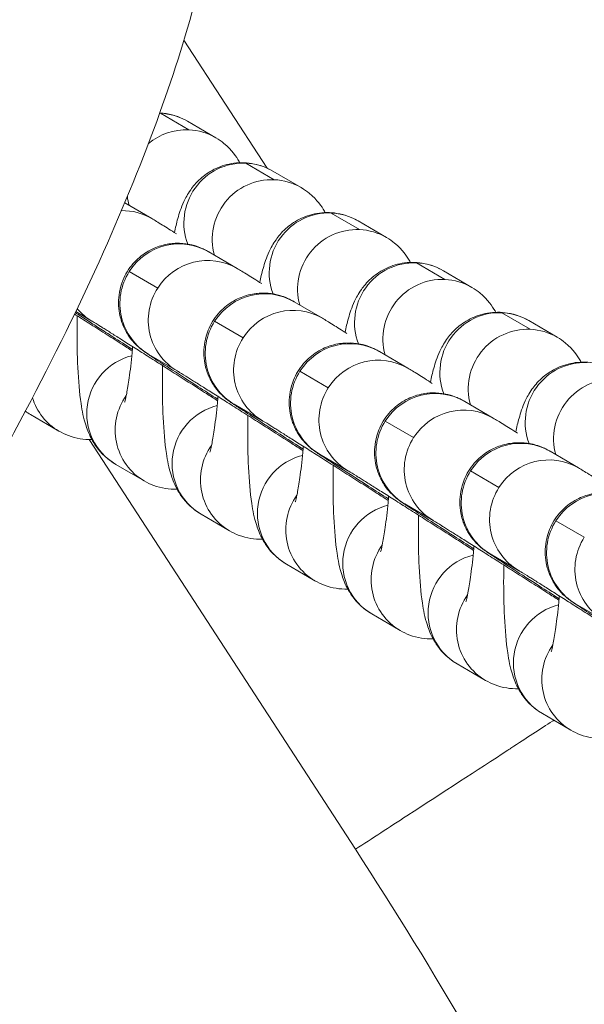
# Model space of a CAD drawing. Units: millimetres. Extents: x -81 to 12457, y 5791 to 21500.
# Drawn here: x 3655 to 3684, y 11456 to 11505 of the extents above; entities that cross this region are included whole.
import ezdxf

# ---------------------------------------------------------------- set-up
doc = ezdxf.new("R2010")
doc.units = ezdxf.units.MM
doc.styles.get("Standard").update_dxf_attribs({"font": 'arial.ttf'})
doc.dimstyles.new('ISO-25', dxfattribs={"dimtxt": 2.5, "dimasz": 2.5, "dimexe": 1.25, "dimexo": 0.625, "dimtad": 1, "dimtxsty": 'Standard', "dimcen": 2.5, "dimadec": 0, "dimazin": 0, "dimtfac": 1, "dimtmove": 0, "dimatfit": 3, "dimfxl": 1, "dimarcsym": 0})

# ---------------------------------------------------------------- blocks, each defined once
blk = doc.blocks.new('*D2')
at = {"color": 0, "linetype": 'ByBlock', "lineweight": -2, "ltscale": 6, "transparency": 16777216}
for p, q in [((312.67, 20854.009), (191.42, 20854.009)), ((312.67, 5791.196), (191.42, 5791.196))]:
    blk.add_line(p, q, dxfattribs=at)
at = {"color": 0, "lineweight": -2, "ltscale": 6, "transparency": 16777216}
blk.add_line((192.67, 5891.196), (192.67, 20754.009), dxfattribs=at)
at = {"color": 0, "ltscale": 6, "transparency": 16777216}
for points in [[(176.004, 20754.009), (209.337, 20754.009), (192.67, 20854.009)], [(176.004, 5891.196), (209.337, 5891.196), (192.67, 5791.196)]]:
    blk.add_solid(points, dxfattribs=at)
at = {"layer": 'Defpoints', "color": 0, "ltscale": 6, "transparency": 16777216}
for p in [(192.67, 20854.009), (5204.955, 20854.009), (6098.19, 5791.196)]:
    blk.add_point(p, dxfattribs=at)
at = {"color": 0, "ltscale": 6, "transparency": 16777216, "insert": (50.556, 13322.602), "char_height": 200, "attachment_point": 5, "rotation": 90}
blk.add_mtext('1505', dxfattribs=at)

msp = doc.modelspace()

# ---------------------------------------------------------------- linework, layer by layer
at = {"color": 0, "linetype": 'Continuous', "lineweight": 0}
for p, q in [((3663.532, 11504.354), (3667.73, 11497.888)), ((3662.344, 11500.658), (3663.778, 11499.82)), ((3665.145, 11499.42), (3663.712, 11500.257)), ((3666.656, 11498.138), (3668.089, 11497.3)), ((3669.456, 11496.9), (3668.023, 11497.737)), ((3660.543, 11496.136), (3661.911, 11495.336)), ((3670.967, 11495.618), (3672.4, 11494.78)), ((3673.767, 11494.38), (3672.334, 11495.218)), ((3664.789, 11493.654), (3666.223, 11492.816)), ((3675.278, 11493.098), (3676.711, 11492.261)), ((3678.078, 11491.86), (3676.645, 11492.698)), ((3662.205, 11491.828), (3660.771, 11492.666)), ((3669.1, 11491.134), (3670.534, 11490.296)), ((3658.065, 11490.635), (3658.884, 11490.156)), ((3679.589, 11490.578), (3681.022, 11489.741)), ((3666.516, 11489.308), (3665.083, 11490.146)), ((3682.39, 11489.34), (3680.956, 11490.178)), ((3661.762, 11488.474), (3663.195, 11487.636)), ((3673.412, 11488.614), (3674.845, 11487.777)), ((3670.827, 11486.788), (3669.394, 11487.626)), ((3666.073, 11485.954), (3667.506, 11485.116)), ((3677.723, 11486.094), (3679.156, 11485.257)), ((3655.778, 11485.436), (3657.211, 11484.598)), ((3675.138, 11484.269), (3673.705, 11485.106)), ((3658.751, 11484.174), (3672.199, 11463.465)), ((3670.384, 11483.434), (3671.817, 11482.597)), ((3682.034, 11483.575), (3683.467, 11482.737)), ((3660.089, 11482.916), (3661.522, 11482.078)), ((3679.449, 11481.749), (3678.016, 11482.586)), ((3674.695, 11480.914), (3676.128, 11480.077)), ((3664.4, 11480.396), (3665.833, 11479.558)), ((3683.76, 11479.229), (3682.327, 11480.067)), ((3679.006, 11478.395), (3680.439, 11477.557)), ((3668.711, 11477.876), (3670.144, 11477.038)), ((3683.317, 11475.875), (3684.75, 11475.037)), ((3673.022, 11475.356), (3674.456, 11474.519)), ((3677.334, 11472.837), (3678.767, 11471.999)), ((3681.645, 11470.317), (3683.078, 11469.479))]:
    msp.add_line(p, q, dxfattribs=at)
for centre, major_axis, start_param, end_param in [((3662.198, 11497.667), (-1.514, -2.59), -2.657787, -2.644481), ((3662.198, 11497.667), (1.514, 2.59), 0, 0.483806), ((3666.509, 11495.147), (-1.514, -2.59), -2.657787, -0.669683), ((3666.509, 11495.147), (1.514, 2.59), 0, 0.483806), ((3670.82, 11492.628), (-1.514, -2.59), -2.657787, -0.669683), ((3670.82, 11492.628), (1.514, 2.59), 0, 0.483806), ((3675.131, 11490.108), (-1.514, -2.59), -2.657787, -0.669683), ((3675.131, 11490.108), (1.514, 2.59), 0, 0.483806), ((3679.443, 11487.588), (-1.514, -2.59), -2.657787, -0.669683), ((3679.443, 11487.588), (1.514, 2.59), 0, 0.483806), ((3683.754, 11485.068), (-1.514, -2.59), -2.657787, -0.669683)]:
    msp.add_ellipse(centre, major_axis=major_axis, ratio=0.990851, start_param=start_param, end_param=end_param, dxfattribs=at)
at = {"color": 0, "linetype": 'Continuous', "lineweight": 0, "extrusion": (0, 0, -1)}
for centre, major_axis, start_param, end_param in [((3663.631, 11496.829), (1.514, 2.59), -1.221812, -0.483806), ((3663.631, 11496.829), (1.514, 2.59), -0.483806, 0), ((3667.942, 11494.31), (1.514, 2.59), -2.373272, -0.483806), ((3667.942, 11494.31), (1.514, 2.59), -0.483806, 0), ((3663.631, 11496.829), (1.514, 2.59), -2.373272, -2.223246), ((3660.398, 11492.746), (1.514, 2.59), -0.540453, 0), ((3672.253, 11491.79), (1.514, 2.59), -2.373272, -0.483806), ((3672.253, 11491.79), (1.514, 2.59), -0.483806, 0), ((3663.276, 11491.064), (1.514, 2.59), -1.531004, 0), ((3664.709, 11490.226), (1.514, 2.59), -1.531004, 0), ((3663.276, 11491.064), (-1.514, -2.59), 0, 1.610589), ((3676.565, 11489.27), (1.514, 2.59), -2.373272, -0.483806), ((3676.565, 11489.27), (1.514, 2.59), -0.483806, 0), ((3664.709, 11490.226), (-1.514, -2.59), 0.000034, 1.610589), ((3667.587, 11488.544), (1.514, 2.59), -1.531004, 0), ((3660.398, 11492.746), (-1.514, -2.59), 0.000034, 0.329585), ((3669.02, 11487.706), (1.514, 2.59), -1.531004, 0), ((3667.587, 11488.544), (-1.514, -2.59), 0, 1.610589), ((3680.876, 11486.75), (1.514, 2.59), -2.373272, -0.483806), ((3680.876, 11486.75), (1.514, 2.59), -0.483806, 0), ((3669.02, 11487.706), (-1.514, -2.59), 0.000034, 1.610589), ((3671.898, 11486.024), (1.514, 2.59), -1.531004, 0), ((3661.603, 11485.506), (-1.514, -2.59), 0, 2.369947), ((3673.331, 11485.187), (1.514, 2.59), -1.531004, 0), ((3671.898, 11486.024), (-1.514, -2.59), 0, 1.610589), ((3685.187, 11484.23), (1.514, 2.59), -2.373272, -0.483806), ((3673.331, 11485.187), (-1.514, -2.59), 0.000034, 1.610589), ((3676.209, 11483.504), (1.514, 2.59), -1.531004, 0), ((3658.725, 11487.188), (-1.514, -2.59), 0, 0.737706), ((3663.036, 11484.668), (-1.514, -2.59), 0, 1.661618), ((3665.914, 11482.986), (-1.514, -2.59), 0, 2.369947), ((3677.642, 11482.667), (1.514, 2.59), -1.531004, 0), ((3657.292, 11488.026), (-1.514, -2.59), 0, 0.102788), ((3676.209, 11483.504), (-1.514, -2.59), 0, 1.610589), ((3677.642, 11482.667), (-1.514, -2.59), 0.000034, 1.610589), ((3680.52, 11480.985), (1.514, 2.59), -1.531004, 0), ((3667.347, 11482.148), (-1.514, -2.59), 0, 1.661618), ((3670.225, 11480.466), (-1.514, -2.59), 0, 2.369947), ((3681.953, 11480.147), (1.514, 2.59), -1.531004, 0), ((3680.52, 11480.985), (-1.514, -2.59), 0, 1.610589), ((3681.953, 11480.147), (-1.514, -2.59), 0.000034, 1.610589), ((3684.831, 11478.465), (1.514, 2.59), -1.531004, 0), ((3671.658, 11479.629), (-1.514, -2.59), 0, 1.661618), ((3674.536, 11477.946), (-1.514, -2.59), 0, 2.369947), ((3684.831, 11478.465), (-1.514, -2.59), 0, 1.610589), ((3675.969, 11477.109), (-1.514, -2.59), 0, 1.661618), ((3686.264, 11477.627), (-1.514, -2.59), 0.000034, 1.610589), ((3678.847, 11475.427), (-1.514, -2.59), 0, 2.369947), ((3680.281, 11474.589), (-1.514, -2.59), 0, 1.661618), ((3683.158, 11472.907), (-1.514, -2.59), 0, 2.369947), ((3684.592, 11472.069), (-1.514, -2.59), 0, 1.661618)]:
    msp.add_ellipse(centre, major_axis=major_axis, ratio=0.990851, start_param=start_param, end_param=end_param, dxfattribs=at)
at = {"color": 0, "linetype": 'Continuous', "lineweight": 0}
for points, knots in [([(3594.403, 11540.598), (3597.67, 11541.265), (3600.948, 11541.878), (3609.022, 11543.212), (3613.835, 11543.857), (3622.712, 11544.615), (3626.779, 11544.801), (3634.061, 11544.66), (3637.291, 11544.432), (3642.991, 11543.556), (3645.492, 11543.003), (3649.859, 11541.58), (3651.767, 11540.787), (3655.064, 11538.978), (3656.499, 11538.012), (3658.961, 11535.929), (3660.027, 11534.834), (3661.83, 11532.535), (3662.596, 11531.335), (3663.861, 11528.841), (3664.373, 11527.538), (3665.168, 11524.843), (3665.45, 11523.437), (3665.808, 11520.519), (3665.873, 11518.996), (3665.801, 11515.808), (3665.645, 11514.136), (3665.123, 11510.609), (3664.729, 11508.752), (3663.708, 11504.816), (3663.052, 11502.74), (3661.464, 11498.316), (3660.505, 11495.973), (3658.257, 11490.951), (3656.939, 11488.283), (3653.921, 11482.572), (3652.192, 11479.541), (3649.963, 11475.835), (3649.526, 11475.119), (3649.086, 11474.405)], [0, 0, 0, 0, 10.001647, 10.001647, 24.548782, 24.548782, 36.729152, 36.729152, 46.398654, 46.398654, 54.031782, 54.031782, 60.176137, 60.176137, 65.314259, 65.314259, 69.851734, 69.851734, 74.080305, 74.080305, 78.242663, 78.242663, 82.512779, 82.512779, 87.062724, 87.062724, 92.07953, 92.07953, 97.759624, 97.759624, 104.277018, 104.277018, 111.862303, 111.862303, 120.781339, 120.781339, 131.240882, 131.240882, 133.756455, 133.756455, 133.756455, 133.756455]), ([(3663.712, 11500.257), (3663.422, 11500.426), (3663.052, 11500.576), (3662.532, 11500.659), (3662.422, 11500.671), (3662.311, 11500.677)], [0, 0, 0, 0, 0.04905434, 0.04905434, 0.06192357, 0.06192357, 0.06192357, 0.06192357]), ([(3666.355, 11498.16), (3666.343, 11498.183), (3666.329, 11498.206), (3666.174, 11498.476), (3665.978, 11498.788), (3665.434, 11499.233), (3665.3, 11499.329), (3665.145, 11499.42)], [6.150392, 6.150392, 6.150392, 6.150392, 6.1598637, 6.1598637, 6.256871, 6.256871, 6.2831853, 6.2831853, 6.2831853, 6.2831853]), ([(3668.023, 11497.737), (3667.734, 11497.907), (3667.363, 11498.056), (3666.617, 11498.176), (3666.262, 11498.173), (3665.605, 11498.06), (3665.308, 11497.952), (3664.764, 11497.678), (3664.541, 11497.508), (3664.135, 11497.141), (3663.987, 11496.953), (3663.709, 11496.558), (3663.613, 11496.37), (3663.38, 11495.871), (3663.297, 11495.606), (3663.156, 11495.104), (3663.102, 11494.873), (3663.051, 11494.63)], [0, 0, 0, 0, 0.0490543, 0.0490543, 0.0888441, 0.0888441, 0.1297932, 0.1297932, 0.1798013, 0.1798013, 0.2469534, 0.2469534, 0.342378, 0.342378, 0.529901, 0.529901, 0.6903367, 0.6903367, 0.6903367, 0.6903367]), ([(3670.666, 11495.64), (3670.654, 11495.663), (3670.641, 11495.687), (3670.485, 11495.956), (3670.289, 11496.268), (3669.745, 11496.713), (3669.611, 11496.809), (3669.456, 11496.9)], [6.150392, 6.150392, 6.150392, 6.150392, 6.1598637, 6.1598637, 6.256871, 6.256871, 6.2831853, 6.2831853, 6.2831853, 6.2831853]), ([(3661.911, 11495.336), (3662.064, 11495.247), (3662.206, 11495.158), (3662.636, 11494.891), (3662.872, 11494.743), (3663.148, 11494.569)], [3.1415927, 3.1415927, 3.1415927, 3.1415927, 3.4522338, 3.4522338, 3.7005215, 3.7005215, 3.7005215, 3.7005215]), ([(3672.334, 11495.218), (3672.045, 11495.387), (3671.674, 11495.536), (3670.929, 11495.656), (3670.574, 11495.653), (3669.917, 11495.54), (3669.619, 11495.432), (3669.076, 11495.158), (3668.852, 11494.988), (3668.446, 11494.622), (3668.298, 11494.434), (3668.02, 11494.038), (3667.924, 11493.85), (3667.691, 11493.351), (3667.608, 11493.087), (3667.467, 11492.584), (3667.413, 11492.353), (3667.362, 11492.11)], [0, 0, 0, 0, 0.0490543, 0.0490543, 0.0888441, 0.0888441, 0.1297932, 0.1297932, 0.1798013, 0.1798013, 0.2469534, 0.2469534, 0.342378, 0.342378, 0.529901, 0.529901, 0.6903367, 0.6903367, 0.6903367, 0.6903367]), ([(3674.977, 11493.12), (3674.965, 11493.143), (3674.952, 11493.167), (3674.796, 11493.437), (3674.6, 11493.748), (3674.057, 11494.193), (3673.923, 11494.289), (3673.767, 11494.38)], [6.150392, 6.150392, 6.150392, 6.150392, 6.1598637, 6.1598637, 6.256871, 6.256871, 6.2831853, 6.2831853, 6.2831853, 6.2831853]), ([(3665.239, 11486.208), (3664.898, 11486.426), (3664.568, 11486.638), (3663.772, 11487.15), (3663.331, 11487.434), (3662.575, 11487.923), (3662.262, 11488.126), (3661.964, 11488.322), (3661.907, 11488.36), (3661.802, 11488.429), (3661.755, 11488.46), (3661.671, 11488.516), (3661.633, 11488.542), (3661.558, 11488.593), (3661.528, 11488.614), (3661.442, 11488.677), (3661.422, 11488.692), (3661.366, 11488.735), (3661.331, 11488.762), (3661.222, 11488.856), (3661.166, 11488.903), (3660.992, 11489.085), (3660.912, 11489.168), (3660.698, 11489.469), (3660.582, 11489.628), (3660.387, 11490.108), (3660.323, 11490.293), (3660.247, 11490.701), (3660.226, 11490.885), (3660.227, 11491.418), (3660.282, 11491.813), (3660.565, 11492.512), (3660.744, 11492.806), (3661.165, 11493.294), (3661.403, 11493.487), (3661.9, 11493.8), (3662.153, 11493.9), (3662.674, 11494.056), (3662.908, 11494.079), (3663.411, 11494.101), (3663.596, 11494.071), (3664.037, 11493.995), (3664.15, 11493.946), (3664.389, 11493.861), (3664.449, 11493.831), (3664.545, 11493.786), (3664.575, 11493.771), (3664.633, 11493.741), (3664.655, 11493.729), (3664.71, 11493.7), (3664.733, 11493.686), (3664.767, 11493.667), (3664.778, 11493.66), (3664.789, 11493.654)], [8.013174, 8.013174, 8.013174, 8.013174, 8.220757, 8.220757, 8.542304, 8.542304, 8.866476, 8.866476, 8.953357, 8.953357, 9.040413, 9.040413, 9.126566, 9.126566, 9.210267, 9.210267, 9.231274, 9.231274, 9.252654, 9.252654, 9.267709, 9.267709, 9.276168, 9.276168, 9.281934, 9.281934, 9.284495, 9.284495, 9.286103, 9.286103, 9.288513, 9.288513, 9.29029, 9.29029, 9.292045, 9.292045, 9.294146, 9.294146, 9.297143, 9.297143, 9.302312, 9.302312, 9.313194, 9.313194, 9.329992, 9.329992, 9.345233, 9.345233, 9.365194, 9.365194, 9.402428, 9.402428, 9.424778, 9.424778, 9.424778, 9.424778]), ([(3666.223, 11492.816), (3666.375, 11492.727), (3666.517, 11492.638), (3666.947, 11492.371), (3667.183, 11492.223), (3667.459, 11492.049)], [3.1415927, 3.1415927, 3.1415927, 3.1415927, 3.4522338, 3.4522338, 3.7005215, 3.7005215, 3.7005215, 3.7005215]), ([(3676.645, 11492.698), (3676.356, 11492.867), (3675.985, 11493.016), (3675.24, 11493.136), (3674.885, 11493.133), (3674.228, 11493.021), (3673.93, 11492.912), (3673.387, 11492.638), (3673.164, 11492.468), (3672.758, 11492.102), (3672.61, 11491.914), (3672.331, 11491.518), (3672.235, 11491.331), (3672.002, 11490.831), (3671.92, 11490.567), (3671.778, 11490.065), (3671.724, 11489.833), (3671.673, 11489.59)], [0, 0, 0, 0, 0.0490543, 0.0490543, 0.0888441, 0.0888441, 0.1297932, 0.1297932, 0.1798013, 0.1798013, 0.2469534, 0.2469534, 0.342378, 0.342378, 0.529901, 0.529901, 0.6903367, 0.6903367, 0.6903367, 0.6903367]), ([(3679.289, 11490.6), (3679.276, 11490.623), (3679.263, 11490.647), (3679.107, 11490.917), (3678.911, 11491.228), (3678.368, 11491.673), (3678.234, 11491.769), (3678.078, 11491.86)], [6.150392, 6.150392, 6.150392, 6.150392, 6.1598637, 6.1598637, 6.256871, 6.256871, 6.2831853, 6.2831853, 6.2831853, 6.2831853]), ([(3669.551, 11483.688), (3669.209, 11483.906), (3668.879, 11484.118), (3668.083, 11484.63), (3667.642, 11484.915), (3666.886, 11485.403), (3666.573, 11485.607), (3666.275, 11485.802), (3666.218, 11485.84), (3666.113, 11485.909), (3666.067, 11485.94), (3665.982, 11485.997), (3665.944, 11486.022), (3665.869, 11486.073), (3665.839, 11486.094), (3665.753, 11486.157), (3665.733, 11486.172), (3665.677, 11486.216), (3665.642, 11486.243), (3665.533, 11486.337), (3665.477, 11486.383), (3665.303, 11486.565), (3665.223, 11486.648), (3665.009, 11486.949), (3664.893, 11487.108), (3664.698, 11487.588), (3664.634, 11487.774), (3664.558, 11488.181), (3664.537, 11488.365), (3664.538, 11488.898), (3664.594, 11489.294), (3664.876, 11489.992), (3665.055, 11490.286), (3665.476, 11490.774), (3665.714, 11490.967), (3666.211, 11491.28), (3666.464, 11491.381), (3666.985, 11491.536), (3667.219, 11491.559), (3667.722, 11491.582), (3667.907, 11491.551), (3668.348, 11491.475), (3668.461, 11491.427), (3668.7, 11491.341), (3668.76, 11491.311), (3668.856, 11491.266), (3668.887, 11491.251), (3668.944, 11491.222), (3668.966, 11491.209), (3669.021, 11491.18), (3669.044, 11491.166), (3669.078, 11491.147), (3669.089, 11491.14), (3669.1, 11491.134)], [8.013174, 8.013174, 8.013174, 8.013174, 8.220757, 8.220757, 8.542304, 8.542304, 8.866476, 8.866476, 8.953357, 8.953357, 9.040413, 9.040413, 9.126566, 9.126566, 9.210267, 9.210267, 9.231274, 9.231274, 9.252654, 9.252654, 9.267709, 9.267709, 9.276168, 9.276168, 9.281934, 9.281934, 9.284495, 9.284495, 9.286103, 9.286103, 9.288513, 9.288513, 9.29029, 9.29029, 9.292045, 9.292045, 9.294146, 9.294146, 9.297143, 9.297143, 9.302312, 9.302312, 9.313194, 9.313194, 9.329992, 9.329992, 9.345233, 9.345233, 9.365194, 9.365194, 9.402428, 9.402428, 9.424778, 9.424778, 9.424778, 9.424778]), ([(3658.006, 11490.512), (3658.242, 11490.362), (3658.484, 11490.208), (3658.863, 11489.966), (3658.997, 11489.88), (3659.269, 11489.707), (3659.406, 11489.619), (3659.681, 11489.444), (3659.818, 11489.357), (3660.09, 11489.183), (3660.224, 11489.097), (3660.548, 11488.89), (3660.736, 11488.769), (3660.921, 11488.651)], [4.264953, 4.264953, 4.264953, 4.264953, 4.4102686, 4.4102686, 4.4895295, 4.4895295, 4.5698162, 4.5698162, 4.6501028, 4.6501028, 4.7293633, 4.7293633, 4.8417625, 4.8417625, 4.8417625, 4.8417625]), ([(3660.928, 11488.727), (3660.587, 11488.946), (3660.257, 11489.158), (3659.824, 11489.436), (3659.707, 11489.512), (3659.476, 11489.66), (3659.363, 11489.733), (3659.144, 11489.874), (3659.037, 11489.943), (3658.834, 11490.074), (3658.737, 11490.137), (3658.419, 11490.343), (3658.217, 11490.473), (3658.042, 11490.588)], [8.0131743, 8.0131743, 8.0131743, 8.0131743, 8.2207573, 8.2207573, 8.3006537, 8.3006537, 8.3815675, 8.3815675, 8.462461, 8.462461, 8.542304, 8.542304, 8.7341418, 8.7341418, 8.7341418, 8.7341418]), ([(3658.137, 11490.429), (3658.133, 11490.225), (3658.131, 11490.023), (3658.127, 11489.111), (3658.14, 11488.431), (3658.203, 11487.135), (3658.252, 11486.536), (3658.39, 11485.616), (3658.45, 11485.279), (3658.655, 11484.65), (3658.738, 11484.417), (3659.06, 11483.859), (3659.257, 11483.547), (3659.8, 11483.103), (3659.934, 11483.006), (3660.089, 11482.916)], [1.838438, 1.838438, 1.838438, 1.838438, 1.934799, 1.934799, 2.277905, 2.277905, 2.648306, 2.648306, 2.894949, 2.894949, 3.018271, 3.018271, 3.115278, 3.115278, 3.141593, 3.141593, 3.141593, 3.141593]), ([(3670.534, 11490.296), (3670.686, 11490.207), (3670.828, 11490.119), (3671.258, 11489.851), (3671.494, 11489.703), (3671.77, 11489.529)], [3.1415927, 3.1415927, 3.1415927, 3.1415927, 3.4522338, 3.4522338, 3.7005215, 3.7005215, 3.7005215, 3.7005215]), ([(3680.956, 11490.178), (3680.667, 11490.347), (3680.296, 11490.496), (3679.551, 11490.617), (3679.196, 11490.613), (3678.539, 11490.501), (3678.241, 11490.392), (3677.698, 11490.118), (3677.475, 11489.948), (3677.069, 11489.582), (3676.921, 11489.394), (3676.642, 11488.998), (3676.546, 11488.811), (3676.313, 11488.311), (3676.231, 11488.047), (3676.089, 11487.545), (3676.035, 11487.313), (3675.984, 11487.07)], [0, 0, 0, 0, 0.0490543, 0.0490543, 0.0888441, 0.0888441, 0.1297932, 0.1297932, 0.1798013, 0.1798013, 0.2469534, 0.2469534, 0.342378, 0.342378, 0.529901, 0.529901, 0.6903367, 0.6903367, 0.6903367, 0.6903367]), ([(3658.884, 11490.156), (3658.884, 11490.156), (3658.906, 11490.143), (3659.012, 11490.078), (3659.144, 11489.997), (3659.372, 11489.855), (3659.433, 11489.816), (3659.566, 11489.733), (3659.637, 11489.689), (3659.787, 11489.595), (3659.866, 11489.545), (3660.032, 11489.44), (3660.118, 11489.386), (3660.3, 11489.271), (3660.397, 11489.21), (3660.6, 11489.082), (3660.706, 11489.015), (3660.923, 11488.877), (3661.035, 11488.806), (3661.264, 11488.661), (3661.38, 11488.588), (3661.618, 11488.436), (3661.741, 11488.359), (3661.991, 11488.2), (3662.119, 11488.118), (3662.379, 11487.953), (3662.51, 11487.869), (3662.774, 11487.701), (3662.907, 11487.617), (3663.174, 11487.446), (3663.308, 11487.361), (3663.58, 11487.187), (3663.717, 11487.1), (3663.992, 11486.924), (3664.129, 11486.837), (3664.401, 11486.663), (3664.536, 11486.577), (3664.859, 11486.37), (3665.047, 11486.249), (3665.232, 11486.131)], [3.144883, 3.144883, 3.144883, 3.144883, 3.243369, 3.243369, 3.471639, 3.471639, 3.547215, 3.547215, 3.62367, 3.62367, 3.700077, 3.700077, 3.775534, 3.775534, 3.854111, 3.854111, 3.933677, 3.933677, 4.013226, 4.013226, 4.091754, 4.091754, 4.170881, 4.170881, 4.251024, 4.251024, 4.33116, 4.33116, 4.410269, 4.410269, 4.48953, 4.48953, 4.569816, 4.569816, 4.650103, 4.650103, 4.729363, 4.729363, 4.841762, 4.841762, 4.841762, 4.841762]), ([(3683.6, 11488.081), (3683.587, 11488.104), (3683.574, 11488.127), (3683.418, 11488.397), (3683.222, 11488.709), (3682.679, 11489.153), (3682.545, 11489.25), (3682.39, 11489.34)], [6.150392, 6.150392, 6.150392, 6.150392, 6.1598637, 6.1598637, 6.256871, 6.256871, 6.2831853, 6.2831853, 6.2831853, 6.2831853]), ([(3660.533, 11486.055), (3660.533, 11486.055), (3660.533, 11486.055), (3660.534, 11486.057), (3660.545, 11486.09), (3660.58, 11486.224), (3660.609, 11486.347), (3660.68, 11486.713), (3660.725, 11486.981), (3660.819, 11487.661), (3660.869, 11488.089), (3660.922, 11488.655), (3660.931, 11488.76), (3660.94, 11488.866)], [3.5866939, 3.5866939, 3.5866939, 3.5866939, 3.589789, 3.589789, 3.7032275, 3.7032275, 3.8675891, 3.8675891, 4.092075, 4.092075, 4.3619802, 4.3619802, 4.4221092, 4.4221092, 4.4221092, 4.4221092]), ([(3673.862, 11481.168), (3673.521, 11481.387), (3673.19, 11481.599), (3672.394, 11482.111), (3671.953, 11482.395), (3671.197, 11482.883), (3670.885, 11483.087), (3670.587, 11483.282), (3670.529, 11483.32), (3670.425, 11483.389), (3670.378, 11483.42), (3670.293, 11483.477), (3670.255, 11483.502), (3670.18, 11483.554), (3670.15, 11483.574), (3670.064, 11483.637), (3670.044, 11483.652), (3669.988, 11483.696), (3669.953, 11483.723), (3669.844, 11483.817), (3669.788, 11483.864), (3669.614, 11484.046), (3669.535, 11484.128), (3669.32, 11484.429), (3669.204, 11484.588), (3669.009, 11485.069), (3668.945, 11485.254), (3668.869, 11485.661), (3668.848, 11485.845), (3668.849, 11486.379), (3668.905, 11486.774), (3669.188, 11487.473), (3669.366, 11487.766), (3669.788, 11488.254), (3670.025, 11488.448), (3670.522, 11488.76), (3670.775, 11488.861), (3671.296, 11489.017), (3671.53, 11489.039), (3672.033, 11489.062), (3672.218, 11489.031), (3672.659, 11488.955), (3672.772, 11488.907), (3673.011, 11488.821), (3673.072, 11488.791), (3673.168, 11488.746), (3673.198, 11488.731), (3673.255, 11488.702), (3673.278, 11488.69), (3673.332, 11488.66), (3673.356, 11488.647), (3673.389, 11488.627), (3673.401, 11488.621), (3673.412, 11488.614)], [8.013174, 8.013174, 8.013174, 8.013174, 8.220757, 8.220757, 8.542304, 8.542304, 8.866476, 8.866476, 8.953357, 8.953357, 9.040413, 9.040413, 9.126566, 9.126566, 9.210267, 9.210267, 9.231274, 9.231274, 9.252654, 9.252654, 9.267709, 9.267709, 9.276168, 9.276168, 9.281934, 9.281934, 9.284495, 9.284495, 9.286103, 9.286103, 9.288513, 9.288513, 9.29029, 9.29029, 9.292045, 9.292045, 9.294146, 9.294146, 9.297143, 9.297143, 9.302312, 9.302312, 9.313194, 9.313194, 9.329992, 9.329992, 9.345233, 9.345233, 9.365194, 9.365194, 9.402428, 9.402428, 9.424778, 9.424778, 9.424778, 9.424778]), ([(3662.448, 11487.909), (3662.444, 11487.705), (3662.442, 11487.503), (3662.438, 11486.591), (3662.451, 11485.911), (3662.514, 11484.615), (3662.563, 11484.016), (3662.701, 11483.097), (3662.761, 11482.759), (3662.966, 11482.13), (3663.05, 11481.898), (3663.371, 11481.339), (3663.568, 11481.028), (3664.111, 11480.583), (3664.245, 11480.487), (3664.4, 11480.396)], [1.838438, 1.838438, 1.838438, 1.838438, 1.934799, 1.934799, 2.277905, 2.277905, 2.648306, 2.648306, 2.894949, 2.894949, 3.018271, 3.018271, 3.115278, 3.115278, 3.141593, 3.141593, 3.141593, 3.141593]), ([(3674.845, 11487.777), (3674.997, 11487.687), (3675.139, 11487.599), (3675.569, 11487.331), (3675.805, 11487.183), (3676.081, 11487.009)], [3.1415927, 3.1415927, 3.1415927, 3.1415927, 3.4522338, 3.4522338, 3.7005215, 3.7005215, 3.7005215, 3.7005215]), ([(3685.268, 11487.658), (3684.978, 11487.827), (3684.607, 11487.977), (3683.862, 11488.097), (3683.507, 11488.093), (3682.85, 11487.981), (3682.552, 11487.873), (3682.009, 11487.598), (3681.786, 11487.428), (3681.38, 11487.062), (3681.232, 11486.874), (3680.954, 11486.479), (3680.857, 11486.291), (3680.624, 11485.791), (3680.542, 11485.527), (3680.401, 11485.025), (3680.346, 11484.793), (3680.296, 11484.55)], [0, 0, 0, 0, 0.0490543, 0.0490543, 0.0888441, 0.0888441, 0.1297932, 0.1297932, 0.1798013, 0.1798013, 0.2469534, 0.2469534, 0.342378, 0.342378, 0.529901, 0.529901, 0.6903367, 0.6903367, 0.6903367, 0.6903367]), ([(3663.195, 11487.636), (3663.195, 11487.636), (3663.217, 11487.623), (3663.323, 11487.558), (3663.455, 11487.477), (3663.683, 11487.335), (3663.744, 11487.296), (3663.877, 11487.214), (3663.948, 11487.169), (3664.098, 11487.075), (3664.177, 11487.025), (3664.343, 11486.921), (3664.429, 11486.866), (3664.612, 11486.751), (3664.709, 11486.69), (3664.911, 11486.562), (3665.017, 11486.495), (3665.234, 11486.357), (3665.346, 11486.286), (3665.575, 11486.142), (3665.691, 11486.068), (3665.93, 11485.916), (3666.052, 11485.839), (3666.302, 11485.68), (3666.43, 11485.598), (3666.69, 11485.433), (3666.821, 11485.349), (3667.085, 11485.181), (3667.218, 11485.097), (3667.485, 11484.927), (3667.62, 11484.841), (3667.891, 11484.667), (3668.028, 11484.58), (3668.303, 11484.405), (3668.44, 11484.317), (3668.712, 11484.143), (3668.847, 11484.057), (3669.17, 11483.85), (3669.358, 11483.73), (3669.544, 11483.611)], [3.144883, 3.144883, 3.144883, 3.144883, 3.243369, 3.243369, 3.471639, 3.471639, 3.547215, 3.547215, 3.62367, 3.62367, 3.700077, 3.700077, 3.775534, 3.775534, 3.854111, 3.854111, 3.933677, 3.933677, 4.013226, 4.013226, 4.091754, 4.091754, 4.170881, 4.170881, 4.251024, 4.251024, 4.33116, 4.33116, 4.410269, 4.410269, 4.48953, 4.48953, 4.569816, 4.569816, 4.650103, 4.650103, 4.729363, 4.729363, 4.841762, 4.841762, 4.841762, 4.841762]), ([(3664.845, 11483.536), (3664.845, 11483.536), (3664.845, 11483.536), (3664.845, 11483.537), (3664.856, 11483.571), (3664.891, 11483.704), (3664.92, 11483.828), (3664.991, 11484.193), (3665.036, 11484.462), (3665.13, 11485.141), (3665.18, 11485.569), (3665.233, 11486.135), (3665.242, 11486.24), (3665.252, 11486.346)], [3.5866939, 3.5866939, 3.5866939, 3.5866939, 3.589789, 3.589789, 3.7032275, 3.7032275, 3.8675891, 3.8675891, 4.092075, 4.092075, 4.3619802, 4.3619802, 4.4221092, 4.4221092, 4.4221092, 4.4221092]), ([(3678.173, 11478.648), (3677.832, 11478.867), (3677.501, 11479.079), (3676.705, 11479.591), (3676.264, 11479.875), (3675.509, 11480.364), (3675.196, 11480.567), (3674.898, 11480.762), (3674.84, 11480.8), (3674.736, 11480.869), (3674.689, 11480.9), (3674.604, 11480.957), (3674.566, 11480.982), (3674.492, 11481.034), (3674.461, 11481.054), (3674.376, 11481.117), (3674.355, 11481.132), (3674.299, 11481.176), (3674.264, 11481.203), (3674.155, 11481.297), (3674.099, 11481.344), (3673.926, 11481.526), (3673.846, 11481.608), (3673.631, 11481.909), (3673.515, 11482.068), (3673.32, 11482.549), (3673.256, 11482.734), (3673.181, 11483.142), (3673.159, 11483.325), (3673.16, 11483.859), (3673.216, 11484.254), (3673.499, 11484.953), (3673.677, 11485.247), (3674.099, 11485.734), (3674.336, 11485.928), (3674.833, 11486.241), (3675.086, 11486.341), (3675.608, 11486.497), (3675.841, 11486.52), (3676.344, 11486.542), (3676.529, 11486.511), (3676.971, 11486.435), (3677.084, 11486.387), (3677.322, 11486.301), (3677.383, 11486.271), (3677.479, 11486.226), (3677.509, 11486.211), (3677.566, 11486.182), (3677.589, 11486.17), (3677.643, 11486.14), (3677.667, 11486.127), (3677.7, 11486.108), (3677.712, 11486.101), (3677.723, 11486.094)], [8.013174, 8.013174, 8.013174, 8.013174, 8.220757, 8.220757, 8.542304, 8.542304, 8.866476, 8.866476, 8.953357, 8.953357, 9.040413, 9.040413, 9.126566, 9.126566, 9.210267, 9.210267, 9.231274, 9.231274, 9.252654, 9.252654, 9.267709, 9.267709, 9.276168, 9.276168, 9.281934, 9.281934, 9.284495, 9.284495, 9.286103, 9.286103, 9.288513, 9.288513, 9.29029, 9.29029, 9.292045, 9.292045, 9.294146, 9.294146, 9.297143, 9.297143, 9.302312, 9.302312, 9.313194, 9.313194, 9.329992, 9.329992, 9.345233, 9.345233, 9.365194, 9.365194, 9.402428, 9.402428, 9.424778, 9.424778, 9.424778, 9.424778]), ([(3666.759, 11485.389), (3666.756, 11485.185), (3666.753, 11484.983), (3666.75, 11484.071), (3666.763, 11483.391), (3666.825, 11482.096), (3666.874, 11481.496), (3667.012, 11480.577), (3667.072, 11480.24), (3667.277, 11479.61), (3667.361, 11479.378), (3667.682, 11478.819), (3667.879, 11478.508), (3668.422, 11478.063), (3668.556, 11477.967), (3668.711, 11477.876)], [1.838438, 1.838438, 1.838438, 1.838438, 1.934799, 1.934799, 2.277905, 2.277905, 2.648306, 2.648306, 2.894949, 2.894949, 3.018271, 3.018271, 3.115278, 3.115278, 3.141593, 3.141593, 3.141593, 3.141593]), ([(3679.156, 11485.257), (3679.309, 11485.168), (3679.45, 11485.079), (3679.88, 11484.811), (3680.116, 11484.663), (3680.392, 11484.49)], [3.1415927, 3.1415927, 3.1415927, 3.1415927, 3.4522338, 3.4522338, 3.7005215, 3.7005215, 3.7005215, 3.7005215]), ([(3667.506, 11485.116), (3667.506, 11485.116), (3667.528, 11485.103), (3667.634, 11485.039), (3667.766, 11484.957), (3667.994, 11484.815), (3668.056, 11484.777), (3668.188, 11484.694), (3668.259, 11484.649), (3668.409, 11484.555), (3668.488, 11484.505), (3668.654, 11484.401), (3668.74, 11484.347), (3668.923, 11484.231), (3669.02, 11484.17), (3669.222, 11484.042), (3669.328, 11483.975), (3669.545, 11483.838), (3669.657, 11483.767), (3669.886, 11483.622), (3670.002, 11483.548), (3670.241, 11483.397), (3670.363, 11483.319), (3670.613, 11483.16), (3670.741, 11483.079), (3671.001, 11482.913), (3671.132, 11482.83), (3671.397, 11482.661), (3671.529, 11482.577), (3671.796, 11482.407), (3671.931, 11482.321), (3672.202, 11482.148), (3672.34, 11482.06), (3672.614, 11481.885), (3672.751, 11481.797), (3673.023, 11481.623), (3673.158, 11481.537), (3673.481, 11481.33), (3673.67, 11481.21), (3673.855, 11481.091)], [3.144883, 3.144883, 3.144883, 3.144883, 3.243369, 3.243369, 3.471639, 3.471639, 3.547215, 3.547215, 3.62367, 3.62367, 3.700077, 3.700077, 3.775534, 3.775534, 3.854111, 3.854111, 3.933677, 3.933677, 4.013226, 4.013226, 4.091754, 4.091754, 4.170881, 4.170881, 4.251024, 4.251024, 4.33116, 4.33116, 4.410269, 4.410269, 4.48953, 4.48953, 4.569816, 4.569816, 4.650103, 4.650103, 4.729363, 4.729363, 4.841762, 4.841762, 4.841762, 4.841762]), ([(3657.211, 11484.598), (3657.5, 11484.429), (3657.871, 11484.279), (3658.478, 11484.182), (3658.68, 11484.169), (3658.879, 11484.176)], [3.14159265, 3.14159265, 3.14159265, 3.14159265, 3.190647, 3.190647, 3.21387873, 3.21387873, 3.21387873, 3.21387873]), ([(3669.156, 11481.016), (3669.156, 11481.016), (3669.156, 11481.016), (3669.156, 11481.018), (3669.167, 11481.051), (3669.202, 11481.184), (3669.231, 11481.308), (3669.302, 11481.673), (3669.347, 11481.942), (3669.442, 11482.621), (3669.491, 11483.05), (3669.544, 11483.616), (3669.554, 11483.72), (3669.563, 11483.827)], [3.5866939, 3.5866939, 3.5866939, 3.5866939, 3.589789, 3.589789, 3.7032275, 3.7032275, 3.8675891, 3.8675891, 4.092075, 4.092075, 4.3619802, 4.3619802, 4.4221092, 4.4221092, 4.4221092, 4.4221092]), ([(3682.484, 11476.128), (3682.143, 11476.347), (3681.813, 11476.559), (3681.016, 11477.071), (3680.575, 11477.355), (3679.82, 11477.844), (3679.507, 11478.047), (3679.209, 11478.243), (3679.151, 11478.28), (3679.047, 11478.349), (3679, 11478.381), (3678.915, 11478.437), (3678.877, 11478.463), (3678.803, 11478.514), (3678.772, 11478.534), (3678.687, 11478.597), (3678.667, 11478.612), (3678.61, 11478.656), (3678.575, 11478.683), (3678.466, 11478.777), (3678.41, 11478.824), (3678.237, 11479.006), (3678.157, 11479.089), (3677.942, 11479.389), (3677.827, 11479.549), (3677.631, 11480.029), (3677.567, 11480.214), (3677.492, 11480.622), (3677.47, 11480.806), (3677.472, 11481.339), (3677.527, 11481.734), (3677.81, 11482.433), (3677.989, 11482.727), (3678.41, 11483.214), (3678.647, 11483.408), (3679.144, 11483.721), (3679.397, 11483.821), (3679.919, 11483.977), (3680.152, 11484), (3680.655, 11484.022), (3680.841, 11483.992), (3681.282, 11483.915), (3681.395, 11483.867), (3681.633, 11483.781), (3681.694, 11483.751), (3681.79, 11483.707), (3681.82, 11483.691), (3681.877, 11483.662), (3681.9, 11483.65), (3681.955, 11483.62), (3681.978, 11483.607), (3682.011, 11483.588), (3682.023, 11483.581), (3682.034, 11483.575)], [8.013174, 8.013174, 8.013174, 8.013174, 8.220757, 8.220757, 8.542304, 8.542304, 8.866476, 8.866476, 8.953357, 8.953357, 9.040413, 9.040413, 9.126566, 9.126566, 9.210267, 9.210267, 9.231274, 9.231274, 9.252654, 9.252654, 9.267709, 9.267709, 9.276168, 9.276168, 9.281934, 9.281934, 9.284495, 9.284495, 9.286103, 9.286103, 9.288513, 9.288513, 9.29029, 9.29029, 9.292045, 9.292045, 9.294146, 9.294146, 9.297143, 9.297143, 9.302312, 9.302312, 9.313194, 9.313194, 9.329992, 9.329992, 9.345233, 9.345233, 9.365194, 9.365194, 9.402428, 9.402428, 9.424778, 9.424778, 9.424778, 9.424778]), ([(3671.07, 11482.869), (3671.067, 11482.665), (3671.065, 11482.463), (3671.061, 11481.552), (3671.074, 11480.871), (3671.136, 11479.576), (3671.186, 11478.976), (3671.323, 11478.057), (3671.383, 11477.72), (3671.589, 11477.09), (3671.672, 11476.858), (3671.994, 11476.3), (3672.19, 11475.988), (3672.733, 11475.543), (3672.867, 11475.447), (3673.022, 11475.356)], [1.838438, 1.838438, 1.838438, 1.838438, 1.934799, 1.934799, 2.277905, 2.277905, 2.648306, 2.648306, 2.894949, 2.894949, 3.018271, 3.018271, 3.115278, 3.115278, 3.141593, 3.141593, 3.141593, 3.141593]), ([(3683.467, 11482.737), (3683.62, 11482.648), (3683.762, 11482.559), (3684.191, 11482.292), (3684.427, 11482.144), (3684.703, 11481.97)], [3.1415927, 3.1415927, 3.1415927, 3.1415927, 3.4522338, 3.4522338, 3.7005215, 3.7005215, 3.7005215, 3.7005215]), ([(3671.817, 11482.597), (3671.817, 11482.597), (3671.839, 11482.583), (3671.945, 11482.519), (3672.077, 11482.438), (3672.305, 11482.295), (3672.367, 11482.257), (3672.499, 11482.174), (3672.57, 11482.13), (3672.72, 11482.035), (3672.8, 11481.985), (3672.965, 11481.881), (3673.051, 11481.827), (3673.234, 11481.712), (3673.331, 11481.65), (3673.533, 11481.522), (3673.639, 11481.455), (3673.857, 11481.318), (3673.969, 11481.247), (3674.197, 11481.102), (3674.313, 11481.028), (3674.552, 11480.877), (3674.674, 11480.799), (3674.924, 11480.64), (3675.052, 11480.559), (3675.312, 11480.394), (3675.444, 11480.31), (3675.708, 11480.142), (3675.84, 11480.057), (3676.107, 11479.887), (3676.242, 11479.801), (3676.514, 11479.628), (3676.651, 11479.54), (3676.925, 11479.365), (3677.062, 11479.277), (3677.334, 11479.104), (3677.469, 11479.017), (3677.793, 11478.81), (3677.981, 11478.69), (3678.166, 11478.571)], [3.144883, 3.144883, 3.144883, 3.144883, 3.243369, 3.243369, 3.471639, 3.471639, 3.547215, 3.547215, 3.62367, 3.62367, 3.700077, 3.700077, 3.775534, 3.775534, 3.854111, 3.854111, 3.933677, 3.933677, 4.013226, 4.013226, 4.091754, 4.091754, 4.170881, 4.170881, 4.251024, 4.251024, 4.33116, 4.33116, 4.410269, 4.410269, 4.48953, 4.48953, 4.569816, 4.569816, 4.650103, 4.650103, 4.729363, 4.729363, 4.841762, 4.841762, 4.841762, 4.841762]), ([(3661.522, 11482.078), (3661.812, 11481.909), (3662.182, 11481.76), (3662.789, 11481.662), (3662.991, 11481.649), (3663.19, 11481.656)], [3.14159265, 3.14159265, 3.14159265, 3.14159265, 3.190647, 3.190647, 3.21387873, 3.21387873, 3.21387873, 3.21387873]), ([(3673.467, 11478.496), (3673.467, 11478.496), (3673.467, 11478.496), (3673.467, 11478.498), (3673.478, 11478.531), (3673.513, 11478.664), (3673.542, 11478.788), (3673.613, 11479.153), (3673.658, 11479.422), (3673.753, 11480.101), (3673.802, 11480.53), (3673.855, 11481.096), (3673.865, 11481.201), (3673.874, 11481.307)], [3.5866939, 3.5866939, 3.5866939, 3.5866939, 3.589789, 3.589789, 3.7032275, 3.7032275, 3.8675891, 3.8675891, 4.092075, 4.092075, 4.3619802, 4.3619802, 4.4221092, 4.4221092, 4.4221092, 4.4221092]), ([(3686.795, 11473.609), (3686.454, 11473.827), (3686.124, 11474.039), (3685.327, 11474.551), (3684.886, 11474.835), (3684.131, 11475.324), (3683.818, 11475.527), (3683.52, 11475.723), (3683.463, 11475.761), (3683.358, 11475.83), (3683.311, 11475.861), (3683.226, 11475.918), (3683.189, 11475.943), (3683.114, 11475.994), (3683.083, 11476.015), (3682.998, 11476.078), (3682.978, 11476.093), (3682.921, 11476.136), (3682.886, 11476.163), (3682.777, 11476.257), (3682.721, 11476.304), (3682.548, 11476.486), (3682.468, 11476.569), (3682.253, 11476.87), (3682.138, 11477.029), (3681.942, 11477.509), (3681.878, 11477.694), (3681.803, 11478.102), (3681.781, 11478.286), (3681.783, 11478.819), (3681.838, 11479.214), (3682.121, 11479.913), (3682.3, 11480.207), (3682.721, 11480.695), (3682.958, 11480.888), (3683.455, 11481.201), (3683.708, 11481.301), (3684.23, 11481.457), (3684.463, 11481.48), (3684.967, 11481.502), (3685.152, 11481.472), (3685.593, 11481.396), (3685.706, 11481.347), (3685.944, 11481.262), (3686.005, 11481.232), (3686.101, 11481.187), (3686.131, 11481.172), (3686.188, 11481.142), (3686.211, 11481.13), (3686.266, 11481.101), (3686.289, 11481.087), (3686.323, 11481.068), (3686.334, 11481.061), (3686.345, 11481.055)], [8.013174, 8.013174, 8.013174, 8.013174, 8.220757, 8.220757, 8.542304, 8.542304, 8.866476, 8.866476, 8.953357, 8.953357, 9.040413, 9.040413, 9.126566, 9.126566, 9.210267, 9.210267, 9.231274, 9.231274, 9.252654, 9.252654, 9.267709, 9.267709, 9.276168, 9.276168, 9.281934, 9.281934, 9.284495, 9.284495, 9.286103, 9.286103, 9.288513, 9.288513, 9.29029, 9.29029, 9.292045, 9.292045, 9.294146, 9.294146, 9.297143, 9.297143, 9.302312, 9.302312, 9.313194, 9.313194, 9.329992, 9.329992, 9.345233, 9.345233, 9.365194, 9.365194, 9.402428, 9.402428, 9.424778, 9.424778, 9.424778, 9.424778]), ([(3675.381, 11480.35), (3675.378, 11480.146), (3675.376, 11479.943), (3675.372, 11479.032), (3675.385, 11478.352), (3675.447, 11477.056), (3675.497, 11476.457), (3675.634, 11475.537), (3675.694, 11475.2), (3675.9, 11474.571), (3675.983, 11474.338), (3676.305, 11473.78), (3676.501, 11473.468), (3677.044, 11473.023), (3677.178, 11472.927), (3677.334, 11472.837)], [1.838438, 1.838438, 1.838438, 1.838438, 1.934799, 1.934799, 2.277905, 2.277905, 2.648306, 2.648306, 2.894949, 2.894949, 3.018271, 3.018271, 3.115278, 3.115278, 3.141593, 3.141593, 3.141593, 3.141593]), ([(3676.128, 11480.077), (3676.128, 11480.077), (3676.15, 11480.064), (3676.257, 11479.999), (3676.388, 11479.918), (3676.616, 11479.775), (3676.678, 11479.737), (3676.81, 11479.654), (3676.881, 11479.61), (3677.031, 11479.515), (3677.111, 11479.465), (3677.276, 11479.361), (3677.362, 11479.307), (3677.545, 11479.192), (3677.642, 11479.13), (3677.845, 11479.002), (3677.95, 11478.936), (3678.168, 11478.798), (3678.28, 11478.727), (3678.508, 11478.582), (3678.624, 11478.508), (3678.863, 11478.357), (3678.985, 11478.279), (3679.235, 11478.12), (3679.363, 11478.039), (3679.623, 11477.874), (3679.755, 11477.79), (3680.019, 11477.622), (3680.151, 11477.537), (3680.418, 11477.367), (3680.553, 11477.281), (3680.825, 11477.108), (3680.962, 11477.021), (3681.236, 11476.845), (3681.374, 11476.758), (3681.645, 11476.584), (3681.78, 11476.498), (3682.104, 11476.291), (3682.292, 11476.17), (3682.477, 11476.052)], [3.144883, 3.144883, 3.144883, 3.144883, 3.243369, 3.243369, 3.471639, 3.471639, 3.547215, 3.547215, 3.62367, 3.62367, 3.700077, 3.700077, 3.775534, 3.775534, 3.854111, 3.854111, 3.933677, 3.933677, 4.013226, 4.013226, 4.091754, 4.091754, 4.170881, 4.170881, 4.251024, 4.251024, 4.33116, 4.33116, 4.410269, 4.410269, 4.48953, 4.48953, 4.569816, 4.569816, 4.650103, 4.650103, 4.729363, 4.729363, 4.841762, 4.841762, 4.841762, 4.841762]), ([(3665.833, 11479.558), (3666.123, 11479.389), (3666.493, 11479.24), (3667.1, 11479.142), (3667.302, 11479.129), (3667.501, 11479.136)], [3.14159265, 3.14159265, 3.14159265, 3.14159265, 3.190647, 3.190647, 3.21387873, 3.21387873, 3.21387873, 3.21387873]), ([(3677.778, 11475.976), (3677.778, 11475.976), (3677.778, 11475.976), (3677.779, 11475.978), (3677.789, 11476.011), (3677.824, 11476.144), (3677.853, 11476.268), (3677.925, 11476.633), (3677.969, 11476.902), (3678.064, 11477.581), (3678.113, 11478.01), (3678.166, 11478.576), (3678.176, 11478.681), (3678.185, 11478.787)], [3.5866939, 3.5866939, 3.5866939, 3.5866939, 3.589789, 3.589789, 3.7032275, 3.7032275, 3.8675891, 3.8675891, 4.092075, 4.092075, 4.3619802, 4.3619802, 4.4221092, 4.4221092, 4.4221092, 4.4221092]), ([(3679.692, 11477.83), (3679.689, 11477.626), (3679.687, 11477.424), (3679.683, 11476.512), (3679.696, 11475.832), (3679.758, 11474.536), (3679.808, 11473.937), (3679.945, 11473.017), (3680.005, 11472.68), (3680.211, 11472.051), (3680.294, 11471.818), (3680.616, 11471.26), (3680.812, 11470.948), (3681.355, 11470.504), (3681.489, 11470.407), (3681.645, 11470.317)], [1.838438, 1.838438, 1.838438, 1.838438, 1.934799, 1.934799, 2.277905, 2.277905, 2.648306, 2.648306, 2.894949, 2.894949, 3.018271, 3.018271, 3.115278, 3.115278, 3.141593, 3.141593, 3.141593, 3.141593]), ([(3680.439, 11477.557), (3680.439, 11477.557), (3680.462, 11477.544), (3680.568, 11477.479), (3680.699, 11477.398), (3680.928, 11477.256), (3680.989, 11477.217), (3681.121, 11477.134), (3681.192, 11477.09), (3681.343, 11476.996), (3681.422, 11476.946), (3681.587, 11476.842), (3681.673, 11476.787), (3681.856, 11476.672), (3681.953, 11476.611), (3682.156, 11476.483), (3682.261, 11476.416), (3682.479, 11476.278), (3682.591, 11476.207), (3682.819, 11476.062), (3682.936, 11475.989), (3683.174, 11475.837), (3683.296, 11475.76), (3683.547, 11475.601), (3683.675, 11475.519), (3683.934, 11475.354), (3684.066, 11475.27), (3684.33, 11475.102), (3684.463, 11475.018), (3684.73, 11474.847), (3684.864, 11474.762), (3685.136, 11474.588), (3685.273, 11474.501), (3685.547, 11474.325), (3685.685, 11474.238), (3685.957, 11474.064), (3686.091, 11473.978), (3686.415, 11473.771), (3686.603, 11473.65), (3686.788, 11473.532)], [3.144883, 3.144883, 3.144883, 3.144883, 3.243369, 3.243369, 3.471639, 3.471639, 3.547215, 3.547215, 3.62367, 3.62367, 3.700077, 3.700077, 3.775534, 3.775534, 3.854111, 3.854111, 3.933677, 3.933677, 4.013226, 4.013226, 4.091754, 4.091754, 4.170881, 4.170881, 4.251024, 4.251024, 4.33116, 4.33116, 4.410269, 4.410269, 4.48953, 4.48953, 4.569816, 4.569816, 4.650103, 4.650103, 4.729363, 4.729363, 4.841762, 4.841762, 4.841762, 4.841762]), ([(3670.144, 11477.038), (3670.434, 11476.869), (3670.805, 11476.72), (3671.411, 11476.622), (3671.613, 11476.609), (3671.812, 11476.616)], [3.14159265, 3.14159265, 3.14159265, 3.14159265, 3.190647, 3.190647, 3.21387873, 3.21387873, 3.21387873, 3.21387873]), ([(3682.089, 11473.456), (3682.089, 11473.456), (3682.089, 11473.456), (3682.09, 11473.458), (3682.1, 11473.491), (3682.136, 11473.625), (3682.164, 11473.748), (3682.236, 11474.114), (3682.28, 11474.382), (3682.375, 11475.062), (3682.424, 11475.49), (3682.478, 11476.056), (3682.487, 11476.161), (3682.496, 11476.267)], [3.5866939, 3.5866939, 3.5866939, 3.5866939, 3.589789, 3.589789, 3.7032275, 3.7032275, 3.8675891, 3.8675891, 4.092075, 4.092075, 4.3619802, 4.3619802, 4.4221092, 4.4221092, 4.4221092, 4.4221092]), ([(3674.456, 11474.519), (3674.745, 11474.35), (3675.116, 11474.2), (3675.722, 11474.102), (3675.924, 11474.09), (3676.123, 11474.096)], [3.14159265, 3.14159265, 3.14159265, 3.14159265, 3.190647, 3.190647, 3.21387873, 3.21387873, 3.21387873, 3.21387873]), ([(3678.767, 11471.999), (3679.056, 11471.83), (3679.427, 11471.68), (3680.033, 11471.583), (3680.236, 11471.57), (3680.435, 11471.577)], [3.14159265, 3.14159265, 3.14159265, 3.14159265, 3.190647, 3.190647, 3.21387873, 3.21387873, 3.21387873, 3.21387873]), ([(3672.199, 11463.465), (3673.04, 11464.01), (3673.914, 11464.578), (3674.799, 11465.154), (3674.814, 11465.163), (3674.829, 11465.173), (3674.844, 11465.183), (3676.589, 11466.317), (3678.375, 11467.479), (3679.902, 11468.473), (3679.952, 11468.506), (3680.002, 11468.539), (3680.052, 11468.571), (3680.831, 11469.079), (3681.543, 11469.543), (3682.154, 11469.942), (3682.175, 11469.956), (3682.196, 11469.969), (3682.216, 11469.983)], [-1, -1, -1, -1, -0.8595322, -0.8595322, -0.8595322, -0.8571429, -0.8571429, -0.8571429, -0.58056, -0.58056, -0.58056, -0.5714286, -0.5714286, -0.5714286, -0.4286021, -0.4286021, -0.4286021, -0.4237277, -0.4237277, -0.4237277, -0.4237277]), ([(3683.078, 11469.479), (3683.367, 11469.31), (3683.738, 11469.161), (3684.344, 11469.063), (3684.547, 11469.05), (3684.746, 11469.057)], [3.14159265, 3.14159265, 3.14159265, 3.14159265, 3.190647, 3.190647, 3.21387873, 3.21387873, 3.21387873, 3.21387873])]:
    msp.add_open_spline(points, degree=3, knots=knots, dxfattribs=at)
for points in [[(3655.522, 11485.602), (3655.6, 11485.546), (3655.685, 11485.49), (3655.778, 11485.436)], [(3672.199, 11463.465), (3680.224, 11451.107), (3687.021, 11437.95), (3692.462, 11424.255)]]:
    msp.add_open_spline(points, degree=3, dxfattribs=at)

# ---------------------------------------------------------------- dimensions: what is measured, and where the dimension line sits
at = {"ltscale": 6}
dim = msp.add_linear_dim(base=(192.67, 20854.009), p1=(6098.19, 5791.196), p2=(5204.955, 20854.009), angle=90, text='1505', dimstyle='ISO-25', override={"dimtxt": 200, "dimasz": 100, "dimgap": 40, "dimtad": 2, "dimfxl": 120, "dimfxlon": 1}, dxfattribs=at)
dim.commit()
dim.dimension.update_dxf_attribs({"geometry": '*D2', "text_midpoint": (50.556, 13322.602)})

doc.saveas('drawing.dxf')
